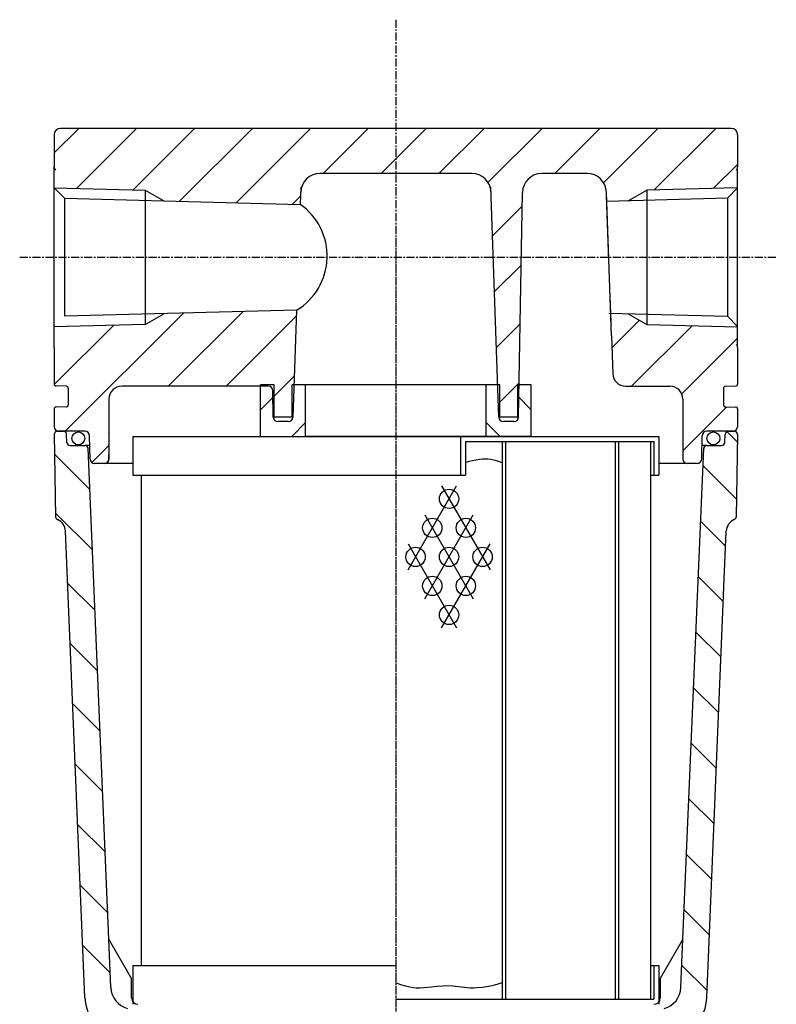
# Model space of a CAD drawing. Extents: x -753 to -107, y -549 to -88.
# Drawn here: x -753 to -636, y -423 to -270 of the extents above; entities that cross this region are included whole.
import ezdxf

# ---------------------------------------------------------------- set-up
doc = ezdxf.new("R2010")
doc.units = 0
doc.header["$MEASUREMENT"] = 0
doc.linetypes.add('DOT_CENTER', pattern=[2, 1.25, -0.25, 0.25, -0.25])
doc.layers.get('0').update_dxf_attribs({"linetype": 'CONTINUOUS'})
doc.layers.add('MO_001_VIEW_CV', color=7, linetype='CONTINUOUS')

# ---------------------------------------------------------------- blocks, each defined once
blk = doc.blocks.new('95536631')
at = {"layer": 'MO_001_VIEW_CV', "color": 2, "linetype": 'DOT_CENTER'}
for p, q in [((-694.67, -269.74), (-694.67, -520.83)), ((-694.67, -303.61), (-694.67, -518.18)), ((-753.01, -306.6), (-635.68, -306.6))]:
    blk.add_line(p, q, dxfattribs=at)
at = {"layer": 'MO_001_VIEW_CV', "color": 2, "linetype": 'CONTINUOUS'}
for p, q in [((-747.67, -290.42), (-743.85, -286.6)), ((-642.67, -286.6), (-746.67, -286.6)), ((-744.2, -295.93), (-734.87, -286.6)), ((-735.42, -296.13), (-725.89, -286.6)), ((-728.22, -297.91), (-716.91, -286.6)), ((-719.46, -298.13), (-707.93, -286.6)), ((-705.95, -293.6), (-698.95, -286.6)), ((-696.97, -293.6), (-689.97, -286.6)), ((-687.99, -293.6), (-680.99, -286.6)), ((-680.37, -294.96), (-672.01, -286.6)), ((-670.03, -293.6), (-663.03, -286.6)), ((-662.44, -294.99), (-654.05, -286.6)), ((-654.61, -296.14), (-645.07, -286.6)), ((-747.67, -287.6), (-747.67, -292.58)), ((-641.67, -287.6), (-641.67, -292.58)), ((-747.67, -318.9), (-747.67, -292.58)), ((-645.39, -295.9), (-641.67, -292.19)), ((-641.67, -318.9), (-641.67, -292.58)), ((-682.91, -293.6), (-706.43, -293.6)), ((-665.02, -293.6), (-672.05, -293.6)), ((-747.67, -295.81), (-733.57, -296.17)), ((-747.67, -295.85), (-746.07, -297.45)), ((-733.57, -296.17), (-730.67, -297.85)), ((-733.57, -296.17), (-733.57, -317.03)), ((-709.4, -295.74), (-709.49, -298.39)), ((-678.7, -331.42), (-679.94, -295.74)), ((-658.67, -297.85), (-655.77, -296.17)), ((-641.67, -295.81), (-655.77, -296.17)), ((-655.77, -296.17), (-655.77, -317.03)), ((-641.67, -295.85), (-643.27, -297.45)), ((-746.07, -297.45), (-746.07, -315.75)), ((-746.07, -297.45), (-709.49, -298.39)), ((-710.71, -298.36), (-709.45, -297.1)), ((-675.66, -331.41), (-675.05, -296.55)), ((-661.29, -317.3), (-662.02, -296.5)), ((-661.65, -307.1), (-662, -297.08)), ((-643.27, -297.45), (-661.97, -297.93)), ((-643.27, -297.45), (-643.27, -315.75)), ((-679.68, -303.25), (-675.09, -298.66)), ((-679.38, -311.93), (-675.25, -307.8)), ((-661.31, -316.65), (-661.45, -312.66)), ((-710.07, -314.83), (-746.07, -315.75)), ((-745.95, -333.6), (-727.62, -315.28)), ((-733.57, -317.03), (-730.67, -315.36)), ((-729.97, -326.6), (-718.41, -315.04)), ((-720.99, -326.6), (-710.1, -315.71)), ((-710.07, -314.83), (-710.65, -331.42)), ((-661.67, -315.28), (-643.27, -315.75)), ((-658.67, -315.36), (-655.77, -317.03)), ((-643.27, -315.75), (-641.67, -317.35)), ((-733.57, -317.03), (-747.67, -317.39)), ((-747.63, -326.31), (-738.48, -317.16)), ((-679.07, -320.61), (-675.41, -316.94)), ((-661.24, -318.79), (-661.29, -317.3)), ((-661.17, -320.67), (-656.89, -316.38)), ((-658.13, -326.6), (-648.74, -317.21)), ((-655.77, -317.03), (-641.67, -317.39)), ((-747.67, -320.62), (-747.67, -318.9)), ((-661.24, -318.79), (-661.03, -324.67)), ((-650.43, -327.89), (-641.67, -319.13)), ((-641.67, -320.62), (-641.67, -318.9)), ((-747.67, -320.62), (-747.67, -326.27)), ((-641.67, -320.62), (-641.67, -326.27)), ((-713.57, -328.16), (-710.42, -325.02)), ((-745.77, -326.6), (-747.38, -326.57)), ((-745.47, -326.9), (-745.47, -329.51)), ((-714.46, -326.6), (-737.17, -326.6)), ((-713.57, -326.4), (-715.67, -326.4)), ((-715.67, -334.4), (-715.67, -326.4)), ((-713.57, -331.4), (-713.57, -326.4)), ((-708.67, -326.4), (-710.77, -326.4)), ((-710.77, -331.4), (-710.77, -326.4)), ((-682.39, -326.4), (-708.67, -326.4)), ((-708.67, -334.4), (-708.67, -326.4)), ((-680.67, -326.4), (-682.39, -326.4)), ((-680.67, -334.4), (-680.67, -326.4)), ((-678.57, -326.4), (-680.67, -326.4)), ((-678.57, -329.09), (-675.57, -326.08)), ((-678.57, -331.4), (-678.57, -326.4)), ((-673.67, -326.4), (-675.77, -326.4)), ((-675.77, -331.4), (-675.77, -326.4)), ((-673.67, -334.4), (-673.67, -326.4)), ((-659.04, -326.6), (-652.17, -326.6)), ((-643.87, -326.9), (-643.87, -329.51)), ((-643.58, -326.6), (-641.97, -326.57)), ((-715.67, -330.26), (-713.57, -328.16)), ((-713.68, -331.41), (-713.76, -327.29)), ((-675.77, -328.16), (-673.67, -330.26)), ((-745.77, -329.81), (-747.38, -329.83)), ((-739.17, -328.6), (-739.17, -337.9)), ((-650.17, -328.6), (-650.17, -337.9)), ((-650.17, -336.61), (-643.37, -329.81)), ((-643.58, -329.81), (-641.97, -329.83)), ((-747.67, -330.13), (-747.67, -332.9)), ((-710.77, -331.4), (-713.57, -331.4)), ((-675.77, -331.4), (-678.57, -331.4)), ((-641.67, -330.13), (-641.67, -332.9)), ((-711.35, -332.1), (-712.98, -332.1)), ((-710.83, -334.4), (-708.67, -332.24)), ((-680.67, -332.24), (-678.51, -334.4)), ((-676.36, -332.1), (-678, -332.1)), ((-747.66, -334.11), (-747.44, -346.86)), ((-747.16, -333.6), (-746.23, -333.6)), ((-742.86, -333.6), (-746.97, -333.6)), ((-745.69, -335.32), (-745.73, -334.08)), ((-742.1, -337.91), (-742.16, -334.29)), ((-739.17, -333.91), (-739.17, -333.83)), ((-735.47, -334.4), (-653.87, -334.4)), ((-735.47, -334.4), (-735.47, -340.4)), ((-682.39, -334.4), (-708.67, -334.4)), ((-684.67, -334.4), (-684.67, -340.4)), ((-680.67, -334.4), (-682.39, -334.4)), ((-673.67, -334.4), (-680.67, -334.4)), ((-653.87, -334.4), (-653.87, -340.4)), ((-647.25, -337.91), (-647.18, -334.29)), ((-642.37, -333.6), (-646.48, -333.6)), ((-643.65, -335.32), (-643.61, -334.08)), ((-641.7, -335.29), (-643.34, -333.65)), ((-643.11, -333.6), (-642.18, -333.6)), ((-641.68, -334.11), (-641.9, -346.86)), ((-745.19, -335.8), (-742.9, -335.8)), ((-742.13, -335.8), (-742.9, -335.8)), ((-741.82, -338.45), (-739.17, -335.8)), ((-683.87, -335.2), (-683.87, -340.4)), ((-683.87, -335.2), (-654.67, -335.2)), ((-678.17, -335.2), (-678.17, -421.7)), ((-677.67, -335.2), (-677.67, -421.7)), ((-660.67, -335.2), (-660.67, -421.7)), ((-660.17, -335.2), (-660.17, -421.7)), ((-655.17, -335.2), (-655.17, -421.7)), ((-654.67, -335.2), (-654.67, -340.4)), ((-646.44, -335.8), (-647.21, -335.8)), ((-646.44, -335.8), (-644.15, -335.8)), ((-742.13, -342.62), (-747.61, -337.14)), ((-739.2, -412.4), (-742.4, -336.28)), ((-739.17, -337.87), (-739.17, -337.21)), ((-650.15, -412.4), (-646.94, -336.28)), ((-739.87, -338.6), (-741.4, -338.6)), ((-735.47, -338.6), (-739.87, -338.6)), ((-739.17, -337.9), (-739.17, -337.9)), ((-739.17, -337.92), (-739.17, -337.9)), ((-683.34, -338.31), (-683.87, -338.49)), ((-682.8, -338.17), (-683.34, -338.31)), ((-682.26, -338.06), (-682.8, -338.17)), ((-681.7, -337.98), (-682.26, -338.06)), ((-681.26, -337.94), (-681.7, -337.98)), ((-680.83, -337.92), (-681.26, -337.94)), ((-680.39, -337.94), (-680.83, -337.92)), ((-679.96, -337.98), (-680.39, -337.94)), ((-679.5, -338.06), (-679.96, -337.98)), ((-679.05, -338.17), (-679.5, -338.06)), ((-678.6, -338.32), (-679.05, -338.17)), ((-678.17, -338.49), (-678.6, -338.32)), ((-649.93, -338.6), (-653.87, -338.6)), ((-650.17, -337.9), (-650.17, -337.9)), ((-650.17, -337.9), (-650.17, -337.9)), ((-649.47, -338.6), (-649.93, -338.6)), ((-647.95, -338.6), (-649.47, -338.6)), ((-641.85, -344.12), (-647.05, -338.92)), ((-735.47, -340.4), (-683.87, -340.4)), ((-734.17, -340.4), (-734.17, -416.5)), ((-655.17, -340.4), (-653.87, -340.4)), ((-692.77, -355.08), (-685.27, -342.08)), ((-687.58, -342.08), (-680.07, -355.08)), ((-741.74, -351.99), (-747.45, -346.28)), ((-690.17, -359.58), (-682.67, -346.58)), ((-690.17, -346.58), (-682.67, -359.58)), ((-643.53, -351.42), (-647.42, -347.54)), ((-742.89, -421.46), (-745.91, -349.07)), ((-646.46, -421.46), (-643.43, -349.07)), ((-692.77, -351.08), (-685.27, -364.08)), ((-687.58, -364.08), (-680.07, -351.08)), ((-741.34, -361.37), (-745.57, -357.14)), ((-643.89, -360.04), (-647.78, -356.15)), ((-644.25, -368.66), (-648.14, -364.77)), ((-740.95, -370.74), (-745.18, -366.51)), ((-644.61, -377.28), (-648.5, -373.39)), ((-740.55, -380.12), (-744.79, -375.88)), ((-644.97, -385.9), (-648.87, -382)), ((-740.16, -389.49), (-744.4, -385.26)), ((-645.33, -394.52), (-649.23, -390.62)), ((-739.77, -398.87), (-744.01, -394.63)), ((-645.69, -403.14), (-649.59, -399.24)), ((-739.37, -408.24), (-743.62, -404)), ((-646.05, -411.76), (-649.96, -407.86)), ((-735.67, -418.5), (-739.2, -412.4)), ((-738.88, -419.9), (-739.2, -412.4)), ((-650.15, -412.4), (-653.67, -418.5)), ((-650.46, -419.9), (-650.15, -412.4)), ((-738.98, -417.62), (-743.22, -413.37)), ((-735.47, -416.5), (-694.67, -416.5)), ((-735.47, -416.5), (-735.47, -422.5)), ((-655.17, -416.5), (-653.87, -416.5)), ((-654.67, -416.5), (-654.67, -421.7)), ((-653.87, -416.5), (-653.87, -422.5)), ((-646.41, -420.38), (-650.32, -416.47)), ((-735.67, -421.5), (-735.67, -418.5)), ((-653.67, -418.5), (-653.67, -421.5)), ((-693.91, -419.46), (-694.67, -419.19)), ((-693.13, -419.7), (-693.91, -419.46)), ((-692.53, -419.84), (-693.13, -419.7)), ((-691.94, -419.94), (-692.53, -419.84)), ((-691.54, -419.98), (-691.94, -419.94)), ((-690.95, -419.99), (-691.54, -419.98)), ((-690.35, -419.97), (-690.95, -419.99)), ((-689.17, -419.85), (-690.35, -419.97)), ((-688.28, -419.74), (-689.17, -419.85)), ((-687.39, -419.67), (-688.28, -419.74)), ((-686.79, -419.65), (-687.39, -419.67)), ((-685.87, -419.7), (-686.79, -419.65)), ((-684.94, -419.8), (-685.87, -419.7)), ((-684.02, -419.91), (-684.94, -419.8)), ((-683.09, -419.98), (-684.02, -419.91)), ((-682.62, -419.98), (-683.09, -419.98)), ((-682.16, -419.97), (-682.62, -419.98)), ((-681.22, -419.88), (-682.16, -419.97)), ((-680.6, -419.78), (-681.22, -419.88)), ((-679.99, -419.66), (-680.6, -419.78)), ((-679.38, -419.52), (-679.99, -419.66)), ((-678.17, -419.19), (-679.38, -419.52)), ((-694.67, -421.7), (-654.67, -421.7))]:
    blk.add_line(p, q, dxfattribs=at)
for centre, radius in [((-743.91, -334.7), 1), ((-645.43, -334.7), 1), ((-686.42, -344.08), 1.5), ((-689.02, -348.58), 1.5), ((-683.82, -348.58), 1.5), ((-691.62, -353.08), 1.5), ((-686.42, -353.08), 1.5), ((-681.23, -353.08), 1.5), ((-689.02, -357.58), 1.5), ((-683.82, -357.58), 1.5), ((-686.42, -362.08), 1.5)]:
    blk.add_circle(centre, radius, dxfattribs=at)
for centre, radius, start, end in [((-746.67, -287.6), 1, 90, 180), ((-642.67, -287.6), 1, 0, 90), ((-746.97, -292.58), 0.7, -179.9999, -136.791), ((-642.37, -292.58), 0.7, -43.209, 0), ((-706.43, -296.6), 3, 90, 177.9677), ((-682.91, -296.6), 3, 2, 90), ((-672.05, -296.6), 3, 90, 179), ((-665.02, -296.6), 3, 2, 90), ((-715.12, -306.42), 9.8, -59.0153, 55.0153), ((-642.37, -320.62), 0.7, 0, 43.209), ((-659.04, -324.6), 2, -178, -90), ((-747.37, -326.27), 0.3, 180, -91), ((-745.77, -326.9), 0.3, 0, 89), ((-737.17, -328.6), 2, 90, -180), ((-714.46, -327.3), 0.7, 1, 90), ((-652.17, -328.6), 2, 0, 90), ((-643.57, -326.9), 0.3, 91, -180), ((-641.97, -326.27), 0.3, -89, 0), ((-747.37, -330.13), 0.3, 91, 180), ((-745.77, -329.51), 0.3, -89, 0), ((-643.57, -329.51), 0.3, 180, -91), ((-641.97, -330.13), 0.3, 0, 89), ((-712.98, -331.4), 0.7, -179, -90), ((-711.35, -331.4), 0.7, -90, -2), ((-678, -331.4), 0.7, -178, -90), ((-676.36, -331.4), 0.7, -90, -1), ((-746.97, -332.9), 0.7, 180, -90), ((-642.37, -332.9), 0.7, -90, 0), ((-747.16, -334.1), 0.5, 90, -179), ((-746.23, -334.1), 0.5, 2, 90), ((-742.86, -334.3), 0.7, 1, 90), ((-646.48, -334.3), 0.7, 90, 179), ((-643.11, -334.1), 0.5, 90, 178), ((-642.18, -334.1), 0.5, -1, 90), ((-745.19, -335.3), 0.5, -178, -90), ((-742.9, -336.3), 0.5, 2.4115, 90), ((-646.44, -336.3), 0.5, 90, 177.5885), ((-644.15, -335.3), 0.5, -90, -2), ((-741.4, -337.9), 0.7, -179, -90), ((-739.87, -337.9), 0.7, -90, 0), ((-739.87, -337.9), 0.7, -72.6665, -24.0438), ((-739.83, -337.91), 0.653, -21.7598, -10.3669), ((-649.47, -337.9), 0.7, 180, -90), ((-649.47, -337.9), 0.699, -154.9931, -119.2139), ((-649.5, -337.96), 0.635, -117.5077, -106.8716), ((-647.95, -337.9), 0.7, -90, -1), ((-746.94, -346.85), 0.5, -179.0004, -112.7859), ((-747.91, -349.15), 2, 2.392, 67.214), ((-641.43, -349.15), 2, 112.7861, 177.608), ((-642.4, -346.85), 0.5, -67.2141, -0.9996), ((-735.38, -419.75), 3.5, -177.5884, -105), ((-653.96, -419.75), 3.5, -75, -2.4116), ((-735.89, -421.17), 7, -177.608, -105), ((-734.67, -421.5), 1, -179.9999, -90), ((-654.67, -421.5), 1, -90, 0), ((-653.45, -421.17), 7, -75, -2.392)]:
    blk.add_arc(centre, radius, start, end, dxfattribs=at)

msp = doc.modelspace()

# ---------------------------------------------------------------- block references
msp.add_blockref('95536631', (0, 0))

doc.saveas('drawing.dxf')
